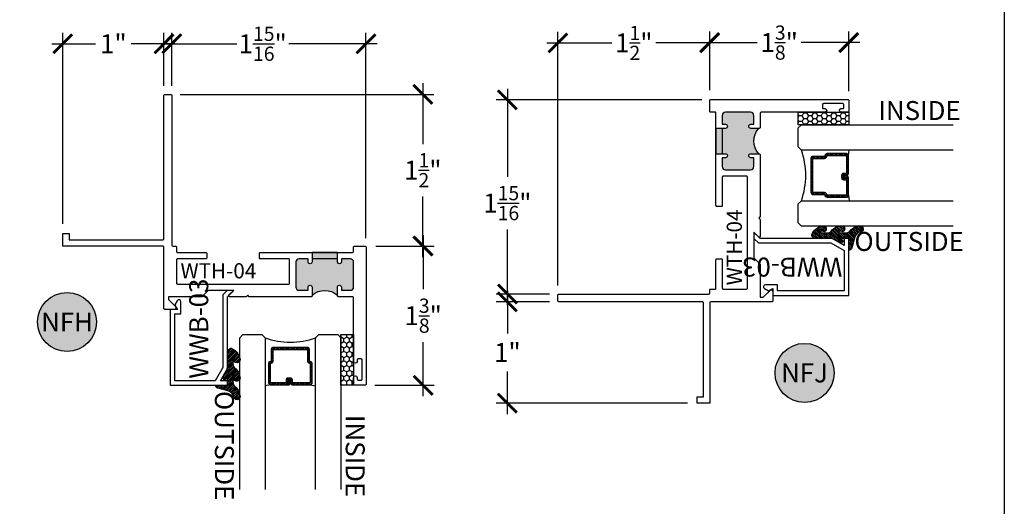
# Model space of a CAD drawing. Units: inches. Extents: x 0 to 128, y -43 to 43.
# Drawn here: x 60 to 70, y 5 to 10 of the extents above; entities that cross this region are included whole.
import ezdxf
from ezdxf.enums import TextEntityAlignment as Align

# ---------------------------------------------------------------- set-up
doc = ezdxf.new("R2010")
doc.units = ezdxf.units.IN
doc.header["$LTSCALE"] = 0.25
doc.header["$MEASUREMENT"] = 0
for name, color, linetype in [('Arcadia-Dim', 4, 'Continuous'), ('Arcadia-Profile', 6, 'Continuous'), ('Arcadia-Shade', 8, 'Continuous'), ('Arcadia-Symb', 7, 'Continuous'), ('Arcadia-Symb-Text', 3, 'Continuous'), ('Arcadia-Text', 3, 'Continuous')]:
    doc.layers.add(name, color=color, linetype=linetype)
doc.layers.add('Arcadia-Mview', color=6, linetype='Continuous', plot=False)
doc.styles.get("Standard").update_dxf_attribs({"font": 'ARIALN.TTF'})
doc.dimstyles.new('Arcadia-2', dxfattribs={"dimscale": 2, "dimtxt": 0.0938, "dimasz": 0.0938, "dimexe": 0.0546, "dimexo": 0.0469, "dimgap": 0.0469, "dimtad": 0, "dimtih": 1, "dimdec": 4, "dimrnd": 0.0625, "dimzin": 3, "dimdsep": 46, "dimlunit": 4, "dimtxsty": 'Standard', "dimblk": 'ARCHTICK', "dimcen": 0.0469, "dimdle": 0.0546, "dimclrd": 256, "dimclre": 256, "dimclrt": 256, "dimadec": 0, "dimazin": 0, "dimtfac": 0.75, "dimtix": 1, "dimtmove": 2, "dimatfit": 3, "dimfxl": 1, "dimtolj": 1, "dimtzin": 3, "dimlwd": -3, "dimlwe": -3, "dimarcsym": 0})

# ---------------------------------------------------------------- blocks, each defined once
blk = doc.blocks.new('Keynote')
at = {"layer": 'Arcadia-Symb', "lineweight": -3}
h = blk.add_hatch(color=8, dxfattribs=at)
h.dxf.hatch_style = 1
edge = h.paths.add_edge_path()
edge.add_arc((0, 0), 0.1458, 0, 360)
at = {"layer": 'Defpoints', "lineweight": -3}
blk.add_circle((0, 0), 0.1458, dxfattribs=at)
at = {"layer": 'Arcadia-Symb-Text'}
blk.add_attdef('KEYNOTE_BUBBLE', text='', height=0.09375, dxfattribs=at).set_placement((0, 0), align=Align.MIDDLE_CENTER)
blk = doc.blocks.new('_ArchTick')
at = {"color": 0, "linetype": 'ByBlock', "lineweight": -3, "const_width": 0.15}
blk.add_lwpolyline([(-0.5, -0.5), (0.5, 0.5)], dxfattribs=at)
blk = doc.blocks.new('*D462')
at = {"layer": 'Arcadia-Dim', "lineweight": -3, "transparency": 16777216}
for p, q in [((61.41003785380443, 9.093068818102484), (61.41003785380443, 9.618468818102489)), ((63.32953785380442, 7.588068818102522), (63.32953785380442, 9.618468818102489)), ((61.30083785380444, 9.50926881810249), (62.05178754684673, 9.50926881810249)), ((63.43873785380443, 9.50926881810249), (62.56528816076214, 9.50926881810249))]:
    blk.add_line(p, q, dxfattribs=at)
at = {"layer": 'Defpoints', "color": 0, "lineweight": -3, "transparency": 16777216}
for p in [(61.41003785380443, 9.50926881810249), (61.41003785380443, 8.999268818102486), (63.32953785380442, 7.494268818102522)]:
    blk.add_point(p, dxfattribs=at)
at = {"layer": 'Arcadia-Dim', "lineweight": -3, "transparency": 16777216, "xscale": 0.1876, "yscale": 0.1876, "zscale": 0.1876, "rotation": 180}
blk.add_blockref('_ArchTick', (61.41003785380443, 9.50926881810249), dxfattribs=at)
at = {"layer": 'Arcadia-Dim', "lineweight": -3, "transparency": 16777216, "xscale": 0.1876, "yscale": 0.1876, "zscale": 0.1876}
blk.add_blockref('_ArchTick', (63.32953785380442, 9.50926881810249), dxfattribs=at)
at = {"layer": 'Arcadia-Dim', "transparency": 16777216, "insert": (62.30853785380442, 9.50926881810249), "char_height": 0.1876, "attachment_point": 5}
blk.add_mtext('\\A1;1{\\H0.75x;\\S15/16;}"', dxfattribs=at)
blk = doc.blocks.new('*U193')
at = {"layer": 'Arcadia-Shade'}
h = blk.add_hatch(dxfattribs=at)
h.set_pattern_fill('HONEY', color=256, scale=0.25)
h.set_pattern_definition([(0, (0, 0), (0.046875, 0.0270632938682637), [0.03125, -0.0625]), (120, (0, 0), (-0.046875, 0.0270632938682637), [0.03125, -0.0625]), (59.99999999999999, (0, 0), (0, 0.0541265877365274), [-0.0625, 0.03125])])
h.paths.add_polyline_path([(-0.5, 0.125), (0, 0.125), (0, 0), (-0.5, 0)])
at = {"layer": 'Arcadia-Profile', "lineweight": -3}
blk.add_lwpolyline([(-0.5, 0.125), (0, 0.125), (0, 0), (-0.5, 0)], close=True, dxfattribs=at)
blk = doc.blocks.new('*U490')
at = {"layer": 'Arcadia-Shade', "lineweight": -3}
h = blk.add_hatch(dxfattribs=at)
h.set_pattern_fill('ANSI31', color=256, scale=0.1, style=0)
h.set_pattern_definition([(45, (-12.49009116438055, -10.79353366436353), (-0.0088388347648318, 0.0088388347648318), [])])
edge = h.paths.add_edge_path()
edge.add_line((0.4990116755820751, 0.4285564927512802), (0.5229934129158452, 0.4285564927512838))
edge.add_arc((0.5229934129158464, 0.4482414927513225), 0.0196850000000387, 269.9999999999964, 359.9999999999982)
edge.add_line((0.5426784129158851, 0.4482414927513219), (0.5426784129158851, 0.4732180318310384))
edge.add_line((0.5426784129158851, 0.4732180318310384), (0.5229934129158452, 0.4732180318310384))
edge.add_line((0.5229934129158452, 0.4732180318310384), (0.5229934129158452, 0.4482414927513219))
edge.add_line((0.5229934129158452, 0.4482414927513219), (0.4990116755820751, 0.4482414927513219))
edge.add_line((0.4990116755820751, 0.4482414927513219), (0.4990116755820751, 0.4763228331426533))
edge.add_arc((0.47932667558206, 0.476322833142687), 0.01968500000001505, 359.9999999999018, 449.9999999999018)
edge.add_line((0.4793266755820938, 0.4960078331427021), (0.3036411249999347, 0.4960078331426985))
edge.add_arc((0.3036411249999346, 0.4763228331426603), 0.01968500000003814, 89.99999999999984, 179.9999999999999)
edge.add_line((0.2839561249998965, 0.4763228331426604), (0.2839561249998965, 0.2858323436881278))
edge.add_arc((0.3036411249999145, 0.2858323436881262), 0.01968500000001799, 179.9999999999952, 245.4529343159605)
edge.add_line((0.2954631769583571, 0.2679264678137017), (0.3114070047096007, 0.2606446238063391))
edge.add_line((0.3114070047096007, 0.2606446238063391), (0.3114070047096007, 0.1457257251104203))
edge.add_arc((0.3310920047095802, 0.145725725110422), 0.01968499999997952, 180.000000000005, 270.000000000005)
edge.add_line((0.3310920047095819, 0.1260407251104425), (0.668905995290265, 0.126040725110439))
edge.add_arc((0.6689059952902658, 0.1457257251104213), 0.01968499999998224, 269.9999999999974, 359.9999999999973)
edge.add_line((0.6885909952902481, 0.1457257251104203), (0.6885909952902481, 0.2606446238063391))
edge.add_line((0.6885909952902481, 0.2606446238063391), (0.7045348230414366, 0.2679264678137088))
edge.add_arc((0.6963568749998893, 0.2858323436881248), 0.01968500000000603, 294.547065684023, 359.9999999999882)
edge.add_line((0.7160418749998954, 0.2858323436881207), (0.7160418749998936, 0.4763228331426604))
edge.add_arc((0.696356874999912, 0.4763228331426601), 0.01968499999998163, 9.69435005780996e-13, 89.99999999999902)
edge.add_line((0.6963568749999123, 0.4960078331426417), (0.5206721869999261, 0.4960078331426985))
edge.add_arc((0.5206721869999243, 0.4763228331426586), 0.01968500000003992, 89.99999999999483, 179.9999999999947)
edge.add_line((0.5009871869998844, 0.4763228331426604), (0.5009871869998844, 0.4521573060815705))
edge.add_line((0.5009871869998844, 0.4521573060815705), (0.5206721869999261, 0.4521573060815705))
edge.add_line((0.5206721869999261, 0.4521573060815705), (0.5206721869999261, 0.4763228331426604))
edge.add_line((0.5206721869999261, 0.4763228331426604), (0.6963568749999123, 0.4763228331426604))
edge.add_line((0.6963568749999123, 0.4763228331426604), (0.6963568749999123, 0.2858323436881207))
edge.add_line((0.6963568749999123, 0.2858323436881207), (0.6804130472487256, 0.2785504996807049))
edge.add_arc((0.6885909952902385, 0.2606446238063089), 0.01968499999997356, 114.5470656839561, 179.9999999999121)
edge.add_line((0.668905995290265, 0.2606446238063391), (0.668905995290265, 0.1457257251104203))
edge.add_line((0.668905995290265, 0.1457257251104203), (0.3310920047095819, 0.1457257251104203))
edge.add_line((0.3310920047095819, 0.1457257251104203), (0.3310920047095819, 0.2606446238063391))
edge.add_arc((0.311407004709616, 0.2606446238063068), 0.01968499999996598, 9.419676806179501e-11, 65.45293431605748)
edge.add_line((0.3195849527511214, 0.2785504996806978), (0.3036411249999347, 0.2858323436881207))
edge.add_line((0.3036411249999347, 0.2858323436881207), (0.3036411249999347, 0.4763228331426604))
edge.add_line((0.3036411249999347, 0.4763228331426604), (0.4793266755820938, 0.4763228331426604))
edge.add_line((0.4793266755820938, 0.4763228331426604), (0.4793266755820938, 0.4482414927513219))
edge.add_arc((0.4990116755821053, 0.4482414927512917), 0.0196850000000115, 179.9999999999121, 269.9999999999121)
at = {"layer": 'Arcadia-Profile'}
for p, q in [((0, 0.03125), (3.7e-15, 1.53125)), ((0.2500000000000019, 1.53125), (0.25, 0.03125)), ((0.75, 0.03125), (0.7500000000000021, 1.53125)), ((1.000000000000001, 1.53125), (1, 0.03125)), ((0.3036416249999334, 0.4960078331427021), (0.2499999999999218, 0.5053829846366896)), ((0.6963568749999123, 0.4960078331427021), (0.7499984999999257, 0.5053829846366896)), ((0.7080088700575029, 0.2699663348586228), (0.7122228838293801, 0.2741803486304981)), ((0.03125, 0), (0, 0.03125)), ((0.03125, 0), (0, 0.03125)), ((0.03125, 0), (0, 0.03125)), ((0.03125, 0), (0, 0.03125)), ((0.03125, 0), (0, 0.03125)), ((0.21875, 0), (0.03125, 0)), ((0.21875, 0), (0.03125, 0)), ((0.25, 0.03125), (0.21875, 0)), ((0.25, 0.03125), (0.21875, 0)), ((0.78125, 0), (0.75, 0.03125)), ((0.96875, 0), (0.78125, 0)), ((1, 0.03125), (0.96875, 0))]:
    blk.add_line(p, q, dxfattribs=at)
blk.add_lwpolyline([(0.4990116755820751, 0.4285564927512802), (0.5229934129158452, 0.4285564927512838, 0.4142135623731049), (0.5426784129158851, 0.4482414927513219), (0.5426784129158851, 0.4732180318310384), (0.5229934129158452, 0.4732180318310384), (0.5229934129158452, 0.4482414927513219), (0.4990116755820751, 0.4482414927513219), (0.4990116755820751, 0.4763228331426533, 0.4142135623730951), (0.4793266755820938, 0.4960078331427021), (0.3036411249999347, 0.4960078331426985, 0.4142135623730951), (0.2839561249998965, 0.4763228331426604), (0.2839561249998965, 0.2858323436881278, 0.2936188569408289), (0.2954631769583571, 0.2679264678137017), (0.3114070047096007, 0.2606446238063391), (0.3114070047096007, 0.1457257251104203, 0.4142135623730951), (0.3310920047095819, 0.1260407251104425), (0.668905995290265, 0.126040725110439, 0.4142135623730951), (0.6885909952902481, 0.1457257251104203), (0.6885909952902481, 0.2606446238063391), (0.7045348230414366, 0.2679264678137088, 0.2936188569408282), (0.7160418749998954, 0.2858323436881207), (0.7160418749998936, 0.4763228331426604, 0.4142135623730852), (0.6963568749999123, 0.4960078331426417), (0.5206721869999261, 0.4960078331426985, 0.4142135623730951), (0.5009871869998844, 0.4763228331426604), (0.5009871869998844, 0.4521573060815705), (0.5206721869999261, 0.4521573060815705), (0.5206721869999261, 0.4763228331426604), (0.6963568749999123, 0.4763228331426604), (0.6963568749999123, 0.2858323436881207), (0.6804130472487256, 0.2785504996807049, 0.2936188569407848), (0.668905995290265, 0.2606446238063391), (0.668905995290265, 0.1457257251104203), (0.3310920047095819, 0.1457257251104203), (0.3310920047095819, 0.2606446238063391, 0.2936188569408189), (0.3195849527511214, 0.2785504996806978), (0.3036411249999347, 0.2858323436881207), (0.3036411249999347, 0.4763228331426604), (0.4793266755820938, 0.4763228331426604), (0.4793266755820938, 0.4482414927513219, 0.4142135623730946)], format="xyb", close=True, dxfattribs=at)
blk.add_arc((0.4999992499998971, -0.6625220109668888), 0.7374409998105559, 70.18348207574029, 109.8165179242613, dxfattribs=at)
blk = doc.blocks.new('*D460')
at = {"layer": 'Arcadia-Dim', "lineweight": -3, "transparency": 16777216}
for p, q in [((63.89156743613249, 9.118468818102489), (63.89156743613249, 8.517794670762832)), ((61.49383785380446, 9.009268818102493), (64.00076743613249, 9.009268818102493)), ((63.89156743613249, 7.400068818102532), (63.89156743613249, 8.000742965442232)), ((63.42583785380445, 7.509268818102533), (64.00076743613249, 7.509268818102533))]:
    blk.add_line(p, q, dxfattribs=at)
at = {"layer": 'Defpoints', "color": 0, "lineweight": -3, "transparency": 16777216}
for p in [(61.40003785380446, 9.009268818102493), (63.33203785380446, 7.509268818102533), (63.89156743613249, 7.509268818102533)]:
    blk.add_point(p, dxfattribs=at)
at = {"layer": 'Arcadia-Dim', "lineweight": -3, "transparency": 16777216, "xscale": 0.1876, "yscale": 0.1876, "zscale": 0.1876}
for p, rotation in [((63.89156743613249, 9.009268818102493), 90), ((63.89156743613249, 7.509268818102533), 270)]:
    blk.add_blockref('_ArchTick', p, dxfattribs=dict(at, rotation=rotation))
at = {"layer": 'Arcadia-Dim', "transparency": 16777216, "insert": (63.89156743613246, 8.259268818102512), "char_height": 0.1876, "attachment_point": 5}
blk.add_mtext('\\A1;1{\\H0.75x;\\S1/2;}"', dxfattribs=at)
blk = doc.blocks.new('*D461')
at = {"layer": 'Arcadia-Dim', "lineweight": -3, "transparency": 16777216}
for p, q in [((63.89500306476969, 7.618468818102534), (63.89500306476969, 7.082694056847433)), ((63.42583785380445, 7.509268818102533), (64.00420306476971, 7.509268818102533)), ((63.89500306476969, 6.025068818102512), (63.89500306476969, 6.560843579357666)), ((63.41583785380445, 6.134268818102512), (64.00420306476971, 6.134268818102512))]:
    blk.add_line(p, q, dxfattribs=at)
at = {"layer": 'Defpoints', "color": 0, "lineweight": -3, "transparency": 16777216}
for p in [(63.33203785380446, 7.509268818102533), (63.89500306476969, 7.509268818102533), (63.32203785380444, 6.134268818102512)]:
    blk.add_point(p, dxfattribs=at)
at = {"layer": 'Arcadia-Dim', "lineweight": -3, "transparency": 16777216, "xscale": 0.1876, "yscale": 0.1876, "zscale": 0.1876}
for p, rotation in [((63.89500306476969, 7.509268818102533), 90), ((63.89500306476969, 6.134268818102512), 270)]:
    blk.add_blockref('_ArchTick', p, dxfattribs=dict(at, rotation=rotation))
at = {"layer": 'Arcadia-Dim', "transparency": 16777216, "insert": (63.89500306476961, 6.82176881810253), "char_height": 0.1876, "attachment_point": 5}
blk.add_mtext('\\A1;1{\\H0.75x;\\S3/8;}"', dxfattribs=at)
blk = doc.blocks.new('Window-Gasket-E260')
at = {"layer": 'Arcadia-Shade', "lineweight": -3}
h = blk.add_hatch(dxfattribs=at)
h.set_pattern_fill('ANSI31', color=256, scale=0.1, style=0)
h.set_pattern_definition([(135, (123.9620461361176, -543.8713998305384), (0.0088388347648318, 0.0088388347648318), [])])
edge = h.paths.add_edge_path()
edge.add_ellipse((0.0039163804646023, 0.0712167572764884), major_axis=(0.089435424491799, 0.089435424491799), ratio=0.9999999999999941, start_angle=88.41641669307378, end_angle=129.2249959998299)
edge.add_ellipse((-0.0939999999999941, 0.0704774716300563), major_axis=(-0.021920310216782, 0.021920310216782), ratio=0.9999999999999944, start_angle=19.25355931287138, end_angle=199.2535593128714)
edge.add_ellipse((0.0089003114708817, 0.0846879502598768), major_axis=(0.0565140078525231, 0.0565140078525231), ratio=0.9999999999999887, start_angle=126.8047647294687, end_angle=155.2606034698106, ccw=False)
edge.add_ellipse((-0.0635919862817787, 0.08858071727172502), major_axis=(0.007071067811849, 0.007071067811849), ratio=0.9999999999999908, start_angle=315.00000000000483, end_angle=446.4098895020659, ccw=False)
edge.add_line((-0.0535919862817878, 0.08858071727172502), (-0.0535919862817878, 0.032505631326103))
edge.add_ellipse((-0.11359198628179, 0.032505631326103), major_axis=(0.04242640687119341, 0.04242640687119341), ratio=0.9999999999999896, start_angle=255.64015066985792, end_angle=315.0000000000005, ccw=False)
edge.add_ellipse((0.0039163804645455, -0.110990309407498), major_axis=(-0.08943542449179673, 0.08943542449179673), ratio=0.9999999999999971, start_angle=-1.583583306924491, end_angle=39.22499599983211)
edge.add_ellipse((-0.0939999999999941, -0.1117295950539301), major_axis=(-0.021920310216782, 0.021920310216782), ratio=0.9999999999999944, start_angle=19.25355931287138, end_angle=199.2535593128714)
edge.add_ellipse((0.0129563364267824, -0.1339614757125673), major_axis=(0.0562280606484618, 0.0562280606484618), ratio=0.9999999999999994, start_angle=56.49584510020247, end_angle=128.6710708810821, ccw=False)
edge.add_line((-0.0028914491701357, -0.0560381974173652), (0.0937011334588078, -0.0301562929071224))
edge.add_ellipse((0.0856207791276234, 0), major_axis=(0.0220759385759961, 0.0220759385759961), ratio=0.9999999999999886, start_angle=239.9999999999883, end_angle=315.0000000001497)
edge.add_line((0.1168408708638822, 0), (-5.680178549738457e-14, 0))
edge.add_line((0, 0), (0, 0.09444471235235599))
edge.add_line((0, 0.0944447123524697), (0.0147635084134379, 0.0649461502043778))
edge.add_ellipse((0.0286244547542083, 0.0718833085950337), major_axis=(-0.0109601551083904, 0.0109601551083904), ratio=0.9999999999999856, start_angle=71.58715419955924, end_angle=251.5871541995593)
edge.add_line((0.0424854010950071, 0.0788204669859169), (0.006344723842175902, 0.1510321651920776))
edge.add_ellipse((0.0600000000000023, 0.1778856815433301), major_axis=(0.0424264068711908, 0.0424264068711908), ratio=0.9999999999998898, start_angle=152.9815197749773, end_angle=161.5871541995423, ccw=False)
edge.add_line((0.0029306317558166, 0.1593630681149989), (2.84000253869543e-14, 0.1644390712143604))
edge.add_line((0, 0.1644390712144741), (0, 0.340823766994049))
edge.add_ellipse((-0.0099999999999909, 0.3408237669939353), major_axis=(-0.0070710678118675, 0.0070710678118675), ratio=0.9999999999999072, start_angle=225.0000000000078, end_angle=283.3691089052014)
edge.add_line((-0.0047555496051359, 0.3493382100207327), (-0.0282939422532422, 0.3638366255048595))
edge.add_ellipse((-0.0335383926480972, 0.3553221824781758), major_axis=(-0.0070710678118752, 0.0070710678118752), ratio=0.9999999999998824, start_angle=-76.6308910947631, end_angle=-30.09638454216811)
edge.add_ellipse((0.0098994645500738, 0.2383683281350386), major_axis=(-0.0952598567030983, 0.0952598567030984), ratio=0.9999999999999893, start_angle=-25.03004956452354, end_angle=33.09873595015004)
edge.add_ellipse((-0.0939999999999941, 0.2526845383140426), major_axis=(-0.021920310216782, 0.021920310216782), ratio=0.9999999999999944, start_angle=19.25355931287138, end_angle=199.2535593128714)
edge.add_ellipse((0.0089003114709953, 0.2668950169438631), major_axis=(-0.0565140078526148, 0.0565140078526148), ratio=0.9999999999999856, start_angle=36.80476472951352, end_angle=65.26060346983718, ccw=False)
edge.add_ellipse((-0.0635919862817787, 0.2707877839557113), major_axis=(-0.0070710678118653, 0.0070710678118653), ratio=0.9999999999999905, start_angle=224.9999999999901, end_angle=356.409889501993, ccw=False)
edge.add_line((-0.0535919862817878, 0.2707877839557113), (-0.0535919862817878, 0.2147126980100893))
edge.add_ellipse((-0.11359198628179, 0.2147126980100893), major_axis=(-0.0424264068711945, 0.0424264068711945), ratio=0.9999999999999856, start_angle=165.6401506698622, end_angle=225.0000000000021, ccw=False)
at = {"layer": 'Arcadia-Profile', "lineweight": -3}
blk.add_lwpolyline([(0.0424854010950071, 0.0788204669859169), (0.0063447238421759, 0.1510321651919639, -0.1165315726498103), (0, 0.1778856815433301), (0, 0.3408237669939353, 0.2603365611747245), (-0.0047555496051359, 0.3493382100207327), (-0.0282939422532422, 0.3638366255047458, 0.205882219026353), (-0.0361103303737309, 0.3649857809971309, 0.2592171881551533), (-0.1219224820083582, 0.2661506067265691, 0.9999999999999998), (-0.0660775179916868, 0.2392184699012887, -0.1248040142998426), (-0.0702063995610161, 0.2782877530871701, -0.6457529643032383), (-0.0535919862817878, 0.2707877839557113), (-0.0535919862817878, 0.2147126980100893, -0.2649576977510819), (-0.083013318352414, 0.1630895920625335, 0.1799670457333808), (-0.1219224820083582, 0.0839435400428101, 0.9999999999999998), (-0.0660775179916868, 0.0570114032173024, -0.1248040142999278), (-0.0702063995609592, 0.0960806864031838, -0.6457529643032759), (-0.0535919862817878, 0.08858071727172502), (-0.0535919862817878, 0.032505631326103, -0.2649576977510819), (-0.083013318352414, -0.0191174746212255, 0.1799670457333852), (-0.1219224820083582, -0.0982635266411762, 0.9999999999999998), (-0.0660775179916868, -0.1251956634664566, -0.3257651905948838), (-0.0028914491701357, -0.0560381974173652), (0.0937011334588647, -0.0301562929071224, 0.3394542588633731), (0.1168408708638822, 0), (0, 0), (0, 0.0944447123524697), (0.0147635084134095, 0.0649461502043778, 0.9999999999999998)], format="xyb", close=True, dxfattribs=at)
blk = doc.blocks.new('*D473')
at = {"layer": 'Arcadia-Dim', "lineweight": -3, "transparency": 16777216}
for p, q in [((60.33203785380443, 7.728068818102487), (60.33203785380443, 9.618468818102489)), ((61.33203785380444, 9.093068818102484), (61.33203785380444, 9.618468818102489)), ((60.22283785380444, 9.50926881810249), (60.65691466144428, 9.50926881810249)), ((61.44123785380442, 9.50926881810249), (61.0071610461646, 9.50926881810249))]:
    blk.add_line(p, q, dxfattribs=at)
at = {"layer": 'Defpoints', "color": 0, "lineweight": -3, "transparency": 16777216}
for p in [(61.33203785380444, 9.50926881810249), (61.33203785380444, 8.999268818102486), (60.33203785380443, 7.634268818102488)]:
    blk.add_point(p, dxfattribs=at)
at = {"layer": 'Arcadia-Dim', "lineweight": -3, "transparency": 16777216, "xscale": 0.1876, "yscale": 0.1876, "zscale": 0.1876, "rotation": 180}
blk.add_blockref('_ArchTick', (60.33203785380443, 9.50926881810249), dxfattribs=at)
at = {"layer": 'Arcadia-Dim', "lineweight": -3, "transparency": 16777216, "xscale": 0.1876, "yscale": 0.1876, "zscale": 0.1876}
blk.add_blockref('_ArchTick', (61.33203785380444, 9.50926881810249), dxfattribs=at)
at = {"layer": 'Arcadia-Dim', "transparency": 16777216, "insert": (60.83203785380444, 9.50926881810249), "char_height": 0.1876, "attachment_point": 5}
blk.add_mtext('\\A1;1"', dxfattribs=at)
blk = doc.blocks.new('*D481')
at = {"layer": 'Arcadia-Dim', "lineweight": -3, "transparency": 16777216}
for p, q in [((64.72718090378821, 9.064605505940579), (64.72718090378821, 8.195330744685492)), ((66.64838090378812, 8.955405505940577), (64.61798090378821, 8.955405505940577)), ((64.72718090378821, 6.926705505940593), (64.72718090378821, 7.673480267195723)), ((65.14338090378814, 7.035905505940592), (64.61798090378821, 7.035905505940592))]:
    blk.add_line(p, q, dxfattribs=at)
at = {"layer": 'Defpoints', "color": 0, "lineweight": -3, "transparency": 16777216}
for p in [(66.74218090378812, 8.955405505940577), (64.72718090378821, 7.035905505940592), (65.23718090378816, 7.035905505940592)]:
    blk.add_point(p, dxfattribs=at)
at = {"layer": 'Arcadia-Dim', "lineweight": -3, "transparency": 16777216, "xscale": 0.1876, "yscale": 0.1876, "zscale": 0.1876}
for p, rotation in [((64.72718090378821, 8.955405505940577), 90), ((64.72718090378821, 7.035905505940592), 270)]:
    blk.add_blockref('_ArchTick', p, dxfattribs=dict(at, rotation=rotation))
at = {"layer": 'Arcadia-Dim', "transparency": 16777216, "insert": (64.72718090378812, 7.934405505940587), "char_height": 0.1876, "attachment_point": 5}
blk.add_mtext('\\A1;1{\\H0.75x;\\S15/16;}"', dxfattribs=at)
blk = doc.blocks.new('*D478')
at = {"layer": 'Arcadia-Dim', "lineweight": -3, "transparency": 16777216}
for p, q in [((65.22718090378814, 7.119705505940585), (65.22718090378814, 9.626635088268614)), ((66.72718090378808, 9.051705505940571), (66.72718090378808, 9.626635088268614)), ((65.11798090378812, 9.517435088268615), (65.75978052861758, 9.517435088268615)), ((66.83638090378808, 9.517435088268615), (66.19458127895865, 9.517435088268615))]:
    blk.add_line(p, q, dxfattribs=at)
at = {"layer": 'Defpoints', "color": 0, "lineweight": -3, "transparency": 16777216}
for p in [(66.72718090378808, 9.517435088268615), (66.72718090378808, 8.957905505940571), (65.22718090378814, 7.025905505940585)]:
    blk.add_point(p, dxfattribs=at)
at = {"layer": 'Arcadia-Dim', "lineweight": -3, "transparency": 16777216, "xscale": 0.1876, "yscale": 0.1876, "zscale": 0.1876, "rotation": 180}
blk.add_blockref('_ArchTick', (65.22718090378814, 9.517435088268615), dxfattribs=at)
at = {"layer": 'Arcadia-Dim', "lineweight": -3, "transparency": 16777216, "xscale": 0.1876, "yscale": 0.1876, "zscale": 0.1876}
blk.add_blockref('_ArchTick', (66.72718090378808, 9.517435088268615), dxfattribs=at)
at = {"layer": 'Arcadia-Dim', "transparency": 16777216, "insert": (65.97718090378811, 9.517435088268615), "char_height": 0.1876, "attachment_point": 5}
blk.add_mtext('\\A1;1{\\H0.75x;\\S1/2;}"', dxfattribs=at)
blk = doc.blocks.new('*D479')
at = {"layer": 'Arcadia-Dim', "lineweight": -3, "transparency": 16777216}
for p, q in [((66.72718090378808, 9.051705505940571), (66.72718090378808, 9.630070716905877)), ((68.1021809037881, 9.041705505940568), (68.1021809037881, 9.630070716905877)), ((66.61798090378808, 9.520870716905877), (67.19761644266939, 9.520870716905877)), ((68.21138090378811, 9.520870716905877), (67.63174536490676, 9.520870716905877))]:
    blk.add_line(p, q, dxfattribs=at)
at = {"layer": 'Defpoints', "color": 0, "lineweight": -3, "transparency": 16777216}
for p in [(66.72718090378808, 9.520870716905877), (66.72718090378808, 8.957905505940571), (68.1021809037881, 8.947905505940568)]:
    blk.add_point(p, dxfattribs=at)
at = {"layer": 'Arcadia-Dim', "lineweight": -3, "transparency": 16777216, "xscale": 0.1876, "yscale": 0.1876, "zscale": 0.1876, "rotation": 180}
blk.add_blockref('_ArchTick', (66.72718090378808, 9.520870716905877), dxfattribs=at)
at = {"layer": 'Arcadia-Dim', "lineweight": -3, "transparency": 16777216, "xscale": 0.1876, "yscale": 0.1876, "zscale": 0.1876}
blk.add_blockref('_ArchTick', (68.1021809037881, 9.520870716905877), dxfattribs=at)
at = {"layer": 'Arcadia-Dim', "transparency": 16777216, "insert": (67.41468090378808, 9.52087071690576), "char_height": 0.1876, "attachment_point": 5}
blk.add_mtext('\\A1;1{\\H0.75x;\\S3/8;}"', dxfattribs=at)
blk = doc.blocks.new('*D480')
at = {"layer": 'Arcadia-Dim', "lineweight": -3, "transparency": 16777216}
for p, q in [((64.7271809037883, 7.067105505940591), (64.7271809037883, 6.645889407714142)), ((65.14338090378814, 6.95790550594059), (64.6179809037883, 6.95790550594059)), ((64.7271809037883, 5.848705505940588), (64.7271809037883, 6.269921604167076)), ((66.50838090378815, 5.957905505940588), (64.6179809037883, 5.957905505940587))]:
    blk.add_line(p, q, dxfattribs=at)
at = {"layer": 'Defpoints', "color": 0, "lineweight": -3, "transparency": 16777216}
for p in [(64.7271809037883, 6.95790550594059), (65.23718090378816, 6.95790550594059), (66.60218090378815, 5.957905505940588)]:
    blk.add_point(p, dxfattribs=at)
at = {"layer": 'Arcadia-Dim', "lineweight": -3, "transparency": 16777216, "xscale": 0.1876, "yscale": 0.1876, "zscale": 0.1876}
for p, rotation in [((64.7271809037883, 6.95790550594059), 90), ((64.7271809037883, 5.957905505940587), 270)]:
    blk.add_blockref('_ArchTick', p, dxfattribs=dict(at, rotation=rotation))
at = {"layer": 'Arcadia-Dim', "transparency": 16777216, "insert": (64.72718090378822, 6.457905505940588), "char_height": 0.1876, "attachment_point": 5}
blk.add_mtext('\\A1;1"', dxfattribs=at)

msp = doc.modelspace()

# ---------------------------------------------------------------- hatches: boundary and pattern name
at = {"layer": 'Arcadia-Profile', "lineweight": -3}
h = msp.add_hatch(color=256, dxfattribs=at)
h.dxf.hatch_style = 1
edge = h.paths.add_edge_path()
edge.add_arc((51.16443090402795, 8.547905505941458), 15.62524999976016, -0.4583637915184795, 0.45836379151211304, ccw=False)
edge.add_line((66.7891809037881, 8.422905505940562), (66.88218090378811, 8.422905505940589))
edge.add_arc((66.88218090378811, 8.402905505940588), 0.02000000000000135, -90, 90, ccw=False)
edge.add_line((66.88218090378811, 8.382905505940585), (66.8521809037881, 8.38290550594057))
edge.add_line((66.8521809037881, 8.38290550594057), (66.8521809037881, 8.294905505940575))
edge.add_arc((66.88418090378809, 8.294905505940584), 0.03199999999999648, 180.0000000000159, 270.0000000000254)
edge.add_line((66.8841809037881, 8.26290550594058), (67.13218090378811, 8.26290550594058))
edge.add_arc((67.13218090378811, 8.294905505940577), 0.03199999999999648, 270, 359.9999999999968)
edge.add_line((67.16418090378811, 8.294905505940575), (67.16418090378811, 8.382905505940585))
edge.add_line((67.16418090378811, 8.382905505940585), (67.1341809037881, 8.382905505940585))
edge.add_arc((67.1341809037881, 8.40290550594058), 0.01999999999999602, 90, 270, ccw=False)
edge.add_line((67.1341809037881, 8.422905505940575), (67.21218090378811, 8.422905505940575))
edge.add_arc((67.3534479274389, 8.547905505940575), 0.1886302520041657, 138.4960199865245, 221.5039800134755, ccw=False)
edge.add_line((67.21218090378811, 8.672905505940575), (67.1341809037881, 8.672905505940575))
edge.add_arc((67.1341809037881, 8.692905505940578), 0.02000000000000313, 90, 270, ccw=False)
edge.add_line((67.1341809037881, 8.712905505940581), (67.16418090378811, 8.712905505940581))
edge.add_line((67.16418090378811, 8.712905505940581), (67.16418090378812, 8.800905505940575))
edge.add_arc((67.13218090378813, 8.80090550594057), 0.03199999999999648, 9.541664044391602e-12, 90.00000000002544)
edge.add_line((67.13218090378811, 8.832905505940571), (66.8841809037881, 8.832905505940571))
edge.add_arc((66.8841809037881, 8.800905505940566), 0.03200000000000536, 90, 179.9999999999841)
edge.add_line((66.8521809037881, 8.800905505940575), (66.8521809037881, 8.712905505940581))
edge.add_line((66.8521809037881, 8.712905505940581), (66.88218090378811, 8.712905505940567))
edge.add_arc((66.88218090378811, 8.69290550594057), 0.01999999999999602, -90, 90, ccw=False)
edge.add_line((66.88218090378811, 8.672905505940575), (66.78918090378811, 8.672905505940575))
h = msp.add_hatch(color=256, dxfattribs=at)
h.dxf.hatch_style = 1
edge = h.paths.add_edge_path()
edge.add_arc((62.92203785380552, 23.07201881786322), 15.62524999976071, 269.5416362084807, 270.4583637915112, ccw=False)
edge.add_line((62.7970378538044, 7.447268818102522), (62.79703785380443, 7.354268818102511))
edge.add_arc((62.77703785380443, 7.354268818102508), 0.02000000000000313, -179.99999999998988, 1.0174971976084635e-11, ccw=False)
edge.add_line((62.75703785380443, 7.354268818102504), (62.75703785380443, 7.384268818102508))
edge.add_line((62.75703785380443, 7.384268818102508), (62.66903785380443, 7.384268818102508))
edge.add_arc((62.66903785380443, 7.352268818102512), 0.03199999999999559, 90, 180)
edge.add_line((62.63703785380443, 7.352268818102512), (62.63703785380443, 7.104268818102501))
edge.add_arc((62.66903785380443, 7.1042688181025), 0.03199999999999648, 179.9999999999984, 270)
edge.add_line((62.66903785380443, 7.072268818102504), (62.75703785380443, 7.072268818102504))
edge.add_line((62.75703785380443, 7.072268818102504), (62.75703785380443, 7.102268818102505))
edge.add_arc((62.77703785380443, 7.102268818102505), 0.02000000000000313, 0, 180, ccw=False)
edge.add_line((62.79703785380443, 7.102268818102505), (62.79703785380443, 7.024268818102503))
edge.add_arc((62.92203785380443, 6.883001794451711), 0.1886302520041617, 48.49601998652338, 131.5039800134766, ccw=False)
edge.add_line((63.04703785380443, 7.024268818102503), (63.04703785380443, 7.102268818102505))
edge.add_arc((63.06703785380442, 7.102268818102505), 0.01999999999999602, 0, 180, ccw=False)
edge.add_line((63.08703785380442, 7.102268818102505), (63.08703785380442, 7.072268818102504))
edge.add_line((63.08703785380442, 7.072268818102504), (63.17503785380443, 7.072268818102501))
edge.add_arc((63.17503785380443, 7.104268818102502), 0.0320000000000018, 269.9999999999873, 360.0000000000032)
edge.add_line((63.20703785380443, 7.104268818102504), (63.20703785380443, 7.352268818102512))
edge.add_arc((63.17503785380443, 7.352268818102509), 0.03200000000000358, 6.361109362926321e-12, 90)
edge.add_line((63.17503785380443, 7.384268818102512), (63.08703785380442, 7.384268818102508))
edge.add_line((63.08703785380442, 7.384268818102508), (63.0870378538044, 7.354268818102501))
edge.add_arc((63.06703785380441, 7.354268818102501), 0.01999999999998892, -180.00000000001023, 0, ccw=False)
edge.add_line((63.04703785380443, 7.354268818102504), (63.04703785380443, 7.447268818102504))

# ---------------------------------------------------------------- linework, layer by layer
at = {"layer": 'Arcadia-Mview', "lineweight": -3}
msp.add_lwpolyline([(37.63995307296179, 37.31832558586399), (69.63995307296179, 37.31832558586399), (69.63995307296179, 0), (37.63995307296179, 0)], close=True, dxfattribs=at)
at = {"layer": 'Arcadia-Profile'}
for points in [[(60.33203785380443, 7.509268818102488), (60.33203785380443, 7.634268818102488), (60.39403785380443, 7.634268818102488), (60.39403785380443, 7.571268818102487), (61.32203785380444, 7.571268818102487, 0.4142135623731471), (61.33203785380444, 7.581268818102486), (61.33203785380444, 8.999268818102486, -0.4142135623730431), (61.34203785380443, 9.00926881810249), (61.40003785380443, 9.00926881810249, -0.4142135623730951), (61.41003785380443, 8.999268818102488), (61.41003785380443, 7.519268818102506, 0.4142135623730951), (61.42003785380442, 7.509268818102505), (61.44703785380442, 7.509268818102512, -0.4142135623731471), (61.45703785380443, 7.49926881810251), (61.45703785380443, 7.456768818102518, 0.4142135623731992), (61.46703785380443, 7.446768818102517), (61.74703785380441, 7.446768818102519, -0.4142135623731989), (61.75703785380441, 7.436768818102514), (61.75703785380441, 7.394268818102518, -0.4142135623731991), (61.74703785380441, 7.384268818102517), (61.46703785380443, 7.384268818102519, 0.4142135623731991), (61.45703785380443, 7.374268818102514), (61.45703785380443, 7.144268818102523, 0.4142135623730951), (61.46703785380443, 7.134268818102522), (62.56503785380443, 7.134268818102512, 0.4142135623731471), (62.57503785380442, 7.14426881810251), (62.57503785380442, 7.374268818102507, 0.4142135623731989), (62.56503785380443, 7.384268818102508), (62.28551322778082, 7.384268818102505, -0.4142135623731992), (62.27551322778082, 7.39426881810251), (62.27551322778082, 7.436768818102507, -0.4142135623731991), (62.28551322778082, 7.446768818102508), (63.19703785380442, 7.446768818102496, 0.4142135623731991), (63.20703785380443, 7.456768818102502), (63.20703785380443, 7.499268818102507, -0.4142135623731473), (63.21703785380443, 7.509268818102508), (63.32203785380442, 7.5092688181025, -0.4142135623730431), (63.33203785380443, 7.499268818102503), (63.33203785380443, 6.14426881810251, -0.4142135623731991), (63.32203785380442, 6.134268818102508), (63.21703785380441, 6.134268818102505, -0.4142135623731992), (63.20703785380443, 6.14426881810251), (63.20703785380443, 6.211768818102509, -0.8571428571429635), (63.24203785380443, 6.211768818102509), (63.24203785380443, 6.194268818102504, 0.414213562372991), (63.25203785380442, 6.184268818102506), (63.28203785380443, 6.184268818102503, 0.4142135623731991), (63.29203785380442, 6.194268818102508), (63.29203785380442, 6.384268818102505, 0.4142135623731989), (63.28203785380443, 6.394268818102506), (63.25203785380442, 6.394268818102506, 0.4142135623731991), (63.24203785380443, 6.384268818102505), (63.24203785380443, 6.36676881810251, -0.8571428571429635), (63.20703785380444, 6.36676881810251), (63.20703785380443, 6.999268818102507, 0.4142135623730948), (63.19703785380442, 7.009268818102508), (63.05703785380441, 7.009268818102505, -0.4142135623731992), (63.04703785380443, 7.01926881810251), (63.04703785380443, 7.102268818102505, -0.9999999999999998), (63.0870378538044, 7.102268818102505), (63.0870378538044, 7.072268818102504), (63.17503785380443, 7.072268818102504, 0.4142135623730948), (63.20703785380443, 7.104268818102508), (63.20703785380443, 7.352268818102505, 0.4142135623731602), (63.17503785380443, 7.384268818102508), (63.0870378538044, 7.384268818102508), (63.0870378538044, 7.354268818102508, -0.9999999999999998), (63.04703785380443, 7.354268818102508), (63.0470378538044, 7.384268818102508), (62.79703785380443, 7.384268818102508), (62.79703785380443, 7.354268818102508, -0.9999999999999998), (62.75703785380443, 7.354268818102508), (62.75703785380443, 7.384268818102508), (62.66903785380443, 7.384268818102508, 0.4142135623731602), (62.63703785380443, 7.352268818102505), (62.63703785380443, 7.104268818102508, 0.4142135623731276), (62.66903785380443, 7.072268818102504), (62.75703785380443, 7.072268818102504), (62.75703785380443, 7.102268818102505, -0.9999999999999998), (62.79703785380443, 7.102268818102505), (62.79703785380443, 7.01926881810251, -0.4142135623731991), (62.78703785380443, 7.009268818102508), (62.17603785380442, 7.009268818102508), (62.16103785380441, 7.024268818102509), (62.14603785380441, 7.009268818102508), (61.98117998942816, 7.009268818102517, -0.6681786379193443), (61.97410892161628, 7.02633988591438), (62.01903785380443, 7.071268818102507), (61.76853785380441, 7.071268818102507), (61.70653785380443, 7.009268818102522), (61.37780740642611, 7.009268818102522), (61.37780740642611, 6.984268818102517, 0.1989123673798921), (61.38073633861426, 6.977197750290652), (61.4463515623034, 6.911582526601503, -0.6681786379191569), (61.43503785380442, 6.884268818102522), (61.34203785380443, 6.884268818102522, -0.4142135623731471), (61.33203785380443, 6.894268818102523), (61.33203785380443, 7.499268818102489, 0.4142135623730951), (61.32203785380442, 7.509268818102488)], [(66.72718090378812, 5.957905505940587), (66.60218090378812, 5.957905505940587), (66.60218090378812, 6.019905505940585), (66.66518090378811, 6.019905505940585), (66.66518090378811, 6.947905505940597, 0.4142135623731471), (66.65518090378814, 6.957905505940587), (65.23718090378814, 6.957905505940587, -0.4142135623730431), (65.22718090378814, 6.967905505940593), (65.22718090378814, 7.025905505940585, -0.4142135623730951), (65.23718090378814, 7.035905505940589), (66.7171809037881, 7.035905505940589, 0.4142135623730951), (66.72718090378811, 7.045905505940581), (66.72718090378811, 7.072905505940567, -0.4142135623731471), (66.7371809037881, 7.082905505940572), (66.7796809037881, 7.082905505940572, 0.4142135623731992), (66.7896809037881, 7.092905505940563), (66.7896809037881, 7.372905505940565, -0.4142135623731989), (66.7996809037881, 7.382905505940571), (66.8421809037881, 7.382905505940571, -0.4142135623731991), (66.8521809037881, 7.372905505940565), (66.8521809037881, 7.092905505940563, 0.4142135623731991), (66.8621809037881, 7.082905505940572), (67.09218090378809, 7.082905505940572, 0.4142135623730951), (67.1021809037881, 7.092905505940563), (67.10218090378811, 8.190905505940577, 0.4142135623731471), (67.0921809037881, 8.200905505940582), (66.86218090378811, 8.200905505940582, 0.4142135623731989), (66.8521809037881, 8.190905505940577), (66.8521809037881, 7.911380879916977, -0.4142135623731992), (66.8421809037881, 7.901380879916969), (66.79968090378811, 7.901380879916969, -0.4142135623731991), (66.78968090378811, 7.911380879916977), (66.78968090378814, 8.822905505940568, 0.4142135623731991), (66.7796809037881, 8.832905505940571), (66.73718090378811, 8.832905505940571, -0.4142135623731473), (66.72718090378811, 8.842905505940578), (66.72718090378811, 8.947905505940568, -0.4142135623730431), (66.73718090378811, 8.957905505940571), (68.0921809037881, 8.957905505940571, -0.4142135623731991), (68.1021809037881, 8.947905505940568), (68.1021809037881, 8.842905505940564, -0.4142135623731992), (68.0921809037881, 8.832905505940571), (68.02468090378811, 8.832905505940571, -0.8571428571429635), (68.02468090378811, 8.867905505940568), (68.0421809037881, 8.867905505940568, 0.414213562372991), (68.05218090378811, 8.877905505940575), (68.05218090378811, 8.907905505940576, 0.4142135623731991), (68.0421809037881, 8.917905505940565), (67.85218090378811, 8.917905505940565, 0.4142135623731989), (67.8421809037881, 8.907905505940576), (67.8421809037881, 8.877905505940575, 0.4142135623731991), (67.85218090378811, 8.867905505940584), (67.8696809037881, 8.867905505940584, -0.8571428571429635), (67.8696809037881, 8.832905505940587), (67.23718090378811, 8.832905505940571, 0.4142135623730948), (67.22718090378811, 8.822905505940568), (67.22718090378811, 8.682905505940568, -0.4142135623731992), (67.2171809037881, 8.672905505940575), (67.1341809037881, 8.672905505940575, -0.9999999999999998), (67.1341809037881, 8.712905505940567), (67.16418090378811, 8.712905505940567), (67.16418090378811, 8.800905505940575, 0.4142135623730948), (67.13218090378811, 8.832905505940571), (66.8841809037881, 8.832905505940571, 0.4142135623731602), (66.8521809037881, 8.800905505940575), (66.8521809037881, 8.712905505940567), (66.88218090378811, 8.712905505940567, -0.9999999999999998), (66.88218090378811, 8.672905505940575), (66.8521809037881, 8.672905505940562), (66.8521809037881, 8.422905505940575), (66.88218090378811, 8.422905505940575, -0.9999999999999998), (66.88218090378811, 8.38290550594057), (66.8521809037881, 8.38290550594057), (66.8521809037881, 8.294905505940575, 0.4142135623731602), (66.8841809037881, 8.26290550594058), (67.13218090378811, 8.26290550594058, 0.4142135623731276), (67.16418090378811, 8.294905505940575), (67.16418090378811, 8.382905505940585), (67.1341809037881, 8.382905505940585, -0.9999999999999998), (67.1341809037881, 8.422905505940575), (67.2171809037881, 8.422905505940575, -0.4142135623731991), (67.22718090378811, 8.412905505940572), (67.22718090378811, 7.801905505940567), (67.21218090378811, 7.786905505940566), (67.22718090378811, 7.771905505940566), (67.2271809037881, 7.607047641564307, -0.6681786379193443), (67.21010983597624, 7.599976573752443), (67.16518090378811, 7.644905505940571), (67.16518090378811, 7.394405505940568), (67.2271809037881, 7.332405505940571), (67.2271809037881, 7.003675058562265), (67.2521809037881, 7.003675058562265, 0.1989123673798921), (67.25925197159997, 7.006603990750405), (67.3248671952891, 7.072219214439556, -0.6681786379191569), (67.3521809037881, 7.060905505940568), (67.3521809037881, 6.967905505940577, -0.4142135623731471), (67.34218090378809, 6.957905505940572), (66.73718090378811, 6.957905505940572, 0.4142135623730951), (66.72718090378812, 6.947905505940567)], [(67.27791810937175, 7.126105598618508, 0.7673269879798345), (67.26804950657993, 7.089275471599606), (67.30818090378808, 7.066105598618562), (67.35218090378807, 7.091509010462871), (67.35218090378807, 7.021105598618377), (68.10218090378807, 7.021105598618377), (68.10218090378807, 7.5856054890573), (68.0571809037881, 7.5856054890573), (68.0571809037881, 7.516647309139855), (67.9377418325737, 7.5856054890573), (67.22717890378807, 7.5856054890573), (67.16518090378806, 7.647603489057202), (67.16518090378806, 7.583963878750594), (67.2085392934813, 7.540605489057227), (67.92568411891435, 7.540605489057227), (68.0571809037881, 7.464685784912902), (68.0571809037881, 7.066105598618562), (67.39718090378803, 7.066105598618562), (67.39718090378803, 7.126105598618508)], [(61.50023794648236, 6.958531612518858, 0.7673269879798345), (61.46340781946346, 6.968400215310669), (61.44023794648241, 6.928268818102528), (61.46564135832672, 6.884268818102544), (61.39523794648223, 6.884268818102544), (61.39523794648223, 6.134268818102544), (61.95973783692115, 6.134268818102544), (61.95973783692115, 6.179268818102503), (61.8907796570037, 6.179268818102503), (61.95973783692115, 6.298707889316903), (61.95973783692115, 7.009270818102538), (62.02173583692105, 7.071268818102556), (61.95809622661444, 7.071268818102556), (61.91473783692107, 7.027910428409302), (61.91473783692107, 6.310765602976277), (61.83881813277674, 6.179268818102503), (61.44023794648241, 6.179268818102503), (61.44023794648241, 6.839268818102585), (61.50023794648236, 6.839268818102585)]]:
    msp.add_lwpolyline(points, format="xyb", close=True, dxfattribs=at)
at = {"layer": 'Arcadia-Profile', "lineweight": -3}
for points in [[(66.78918090378811, 8.672905505940575, -0.0040000000000616), (66.7891809037881, 8.422905505940562), (66.88218090378811, 8.422905505940589, -0.9999999999999998), (66.88218090378811, 8.382905505940585), (66.8521809037881, 8.38290550594057), (66.8521809037881, 8.294905505940575, 0.4142135623730951), (66.8841809037881, 8.26290550594058), (67.13218090378811, 8.26290550594058, 0.4142135623731113), (67.16418090378811, 8.294905505940575), (67.16418090378811, 8.382905505940585), (67.1341809037881, 8.382905505940585, -0.9999999999999998), (67.1341809037881, 8.422905505940575), (67.21218090378811, 8.422905505940575, -0.3789058268269545), (67.21218090378811, 8.672905505940575), (67.1341809037881, 8.672905505940575, -0.9999999999999998), (67.1341809037881, 8.712905505940581), (67.16418090378811, 8.712905505940581), (67.16418090378812, 8.800905505940575, 0.4142135623731276), (67.13218090378811, 8.832905505940571), (66.8841809037881, 8.832905505940571, 0.4142135623730625), (66.8521809037881, 8.800905505940575), (66.8521809037881, 8.712905505940581), (66.88218090378811, 8.712905505940567, -1.000000000000089), (66.88218090378811, 8.672905505940575)], [(63.04703785380443, 7.447268818102504, -0.0040000000000616), (62.7970378538044, 7.447268818102522), (62.79703785380443, 7.354268818102511, -0.9999999999999998), (62.75703785380443, 7.354268818102504), (62.75703785380443, 7.384268818102508), (62.66903785380443, 7.384268818102508, 0.4142135623730951), (62.63703785380443, 7.352268818102512), (62.63703785380443, 7.104268818102501, 0.4142135623731113), (62.66903785380443, 7.072268818102504), (62.75703785380443, 7.072268818102504), (62.75703785380443, 7.102268818102505, -0.9999999999999998), (62.79703785380443, 7.102268818102505), (62.79703785380443, 7.024268818102503, -0.3789058268269545), (63.04703785380443, 7.024268818102503), (63.04703785380443, 7.102268818102505, -0.9999999999999998), (63.08703785380442, 7.102268818102505), (63.08703785380442, 7.072268818102504), (63.17503785380443, 7.072268818102501, 0.4142135623731276), (63.20703785380443, 7.104268818102504), (63.20703785380443, 7.352268818102512, 0.4142135623730625), (63.17503785380443, 7.384268818102512), (63.08703785380442, 7.384268818102508), (63.0870378538044, 7.354268818102501, -1.000000000000089), (63.04703785380443, 7.354268818102504)]]:
    msp.add_lwpolyline(points, format="xyb", close=True, dxfattribs=at)

# ---------------------------------------------------------------- block references
for name, p, rotation in [('*U193', (67.60218090378808, 8.832905505940571), 180), ('*U490', (67.60218090378808, 8.707905505940571), 270), ('*U490', (63.08203785380443, 6.63426881810253), 180), ('*U193', (63.20703785380443, 6.63426881810253), 90.00000000000004)]:
    msp.add_blockref(name, p, dxfattribs=dict(at, rotation=rotation))
at = {"layer": 'Arcadia-Profile', "lineweight": -3, "xscale": -1, "rotation": 90}
msp.add_blockref('Window-Gasket-E260', (68.10218090378808, 7.5856054890573), dxfattribs=at)
at = {"layer": 'Arcadia-Profile', "lineweight": -3, "xscale": -1}
msp.add_blockref('Window-Gasket-E260', (61.95973783692115, 6.13426881810253), dxfattribs=at)
at = {"layer": 'Arcadia-Symb', "lineweight": -3, "xscale": 2, "yscale": 2, "zscale": 2}
for p, values in [((60.37471107927811, 6.75926881810253), {'KEYNOTE_BUBBLE': 'NFH'}), ((67.66490943346021, 6.256263904284255), {'KEYNOTE_BUBBLE': 'NFJ'})]:
    msp.add_blockref('Keynote', p, dxfattribs=at).add_auto_attribs(values)

# ---------------------------------------------------------------- texts
at = {"layer": 'Arcadia-Text', "lineweight": -3}
for s, p in [('INSIDE', (68.39489749812046, 8.755365010914861)), ('OUTSIDE', (68.15868636504777, 7.461698306816043))]:
    msp.add_text(s, height=0.1875, dxfattribs=at).set_placement(p)
for s, rotation, p in [('WWB-03', 180, (68.03815398408867, 7.395825042763108)), ('WWB-03', 90, (61.76995739062696, 6.198295737801946)), ('OUTSIDE', 270, (61.83583065467989, 6.077763356842843)), ('INSIDE', 270, (63.12949735877871, 5.841552223770157))]:
    msp.add_text(s, height=0.1875, rotation=rotation, dxfattribs=at).set_placement(p)
at = {"layer": 'Defpoints'}
msp.add_text('WTH-04', height=0.15, rotation=90, dxfattribs=at).set_placement((67.04587808717352, 7.121567404838272))
msp.add_text('WTH-04', height=0.15, dxfattribs=at).set_placement((61.49569975270212, 7.190571634717092))

# ---------------------------------------------------------------- dimensions: what is measured, and where the dimension line sits
at = {"layer": 'Arcadia-Dim'}
dim = msp.add_linear_dim(base=(61.41003785380443, 9.50926881810249), p1=(63.32953785380442, 7.494268818102522), p2=(61.41003785380443, 8.999268818102486), dimstyle='Arcadia-2', dxfattribs=at)
dim.commit()
dim.dimension.update_dxf_attribs({"geometry": '*D462', "text_midpoint": (62.30853785380442, 9.50926881810249), "dimtype": 160})
for base, p1, p2, angle, picture, middle in [((66.72718090378808, 9.517435088268615), (65.22718090378814, 7.025905505940585), (66.72718090378808, 8.957905505940571), 180, '*D478', (65.97718090378811, 9.517435088268615)), ((66.72718090378808, 9.520870716905877), (68.1021809037881, 8.947905505940568), (66.72718090378808, 8.957905505940571), 180, '*D479', (67.41468090378808, 9.52087071690576)), ((61.33203785380444, 9.50926881810249), (60.33203785380443, 7.634268818102488), (61.33203785380444, 8.999268818102486), 180, '*D473', (60.83203785380444, 9.50926881810249)), ((63.89156743613249, 7.509268818102533), (61.40003785380443, 9.00926881810249), (63.33203785380443, 7.50926881810253), 90, '*D460', (63.89156743613246, 8.259268818102512)), ((64.72718090378821, 7.035905505940592), (66.7421809037881, 8.955405505940574), (65.23718090378814, 7.035905505940589), 90, '*D481', (64.72718090378812, 7.934405505940587)), ((63.89500306476969, 7.509268818102533), (63.32203785380442, 6.134268818102508), (63.33203785380443, 7.50926881810253), 90, '*D461', (63.89500306476961, 6.82176881810253)), ((64.7271809037883, 6.95790550594059), (66.60218090378812, 5.957905505940587), (65.23718090378814, 6.957905505940587), 270, '*D480', (64.72718090378822, 6.457905505940588))]:
    dim = msp.add_linear_dim(base=base, p1=p1, p2=p2, angle=angle, dimstyle='Arcadia-2', dxfattribs=at)
    dim.commit()
    dim.dimension.update_dxf_attribs({"geometry": picture, "text_midpoint": middle, "dimtype": 160})

doc.saveas('drawing.dxf')
